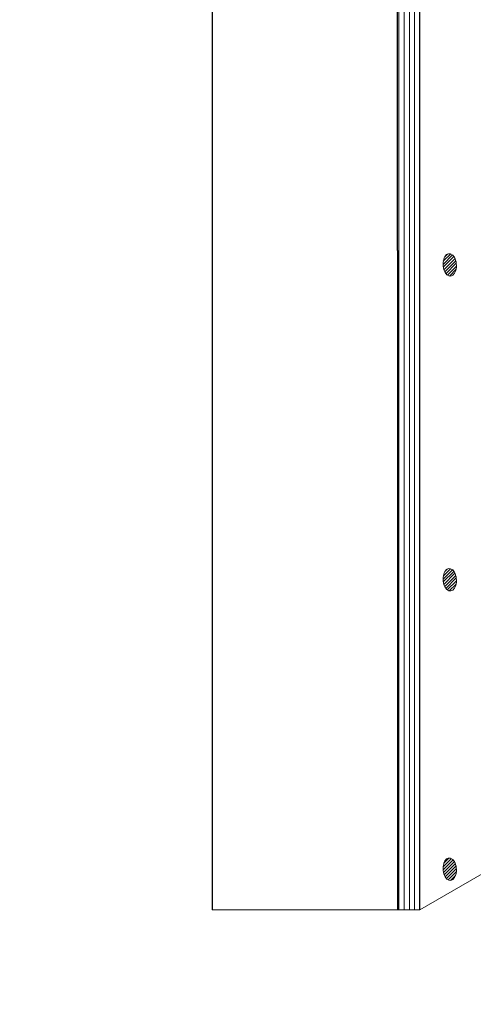
# Model space of a CAD drawing. Units: inches. Extents: x 6.3 to 25.8, y 69.6 to 96.1.
# Drawn here: x 6.3 to 13, y 69.6 to 84.2 of the extents above; entities that cross this region are included whole.
import ezdxf

# ---------------------------------------------------------------- set-up
doc = ezdxf.new("R2010")
doc.units = ezdxf.units.IN
doc.header["$MEASUREMENT"] = 0
doc.layers.add('A-Detl-L', color=7, linetype='Continuous', lineweight=18)
doc.layers.add('A-Detl-Patt-8', color=8, linetype='Continuous', lineweight=9)
doc.layers.add('MEMBRANE', color=7, linetype='Continuous')
doc.layers.add('PART', color=7, linetype='Continuous')
pattern_1 = [(45, (0, 0), (-0.02209708691207961, 0.02209708691207961), [])]

msp = doc.modelspace()

# ---------------------------------------------------------------- hatches: boundary and pattern name
at = {"layer": 'A-Detl-L'}
h = msp.add_hatch(dxfattribs=at)
h.set_pattern_fill('AR-SAND', color=4, scale=0.2)
h.set_pattern_definition([(37.50000000000001, (42.41275678176831, 6.273488118429825), (-0.01259867162192163, 0.3853647538026317), [0, -0.304, 0, -0.34, 0, -0.325]), (7.499999999999999, (42.41275678176831, 6.273488118429825), (0.3539553410535454, 0.5644292130459481), [0, -0.164, 0, -0.274, 0, -0.105]), (327.5, (42.16675678176831, 6.273488118429825), (0.6228283723502991, 0.001131810707392988), [0, -0.1, 0, -0.36, 0, -0.47]), (317.5, (42.16675678176831, 6.273488118429825), (0.6012253209144588, 0.1755351129868499), [0, -0.05, 0, -0.236, 0, -0.27])])
edge = h.paths.add_edge_path()
edge.add_line((19.54679191818227, 86.36613352054283), (25.10656962738234, 89.54871655501482))
edge.add_line((25.10656962738234, 89.54871655501482), (25.10656962738234, 91.54823963244787))
edge.add_spline(control_points=[(25.10656962738234, 91.54823963244787), (24.76622453449281, 91.04152783499573), (22.87924343123769, 88.77778477415394), (18.14894607003651, 88.28102759226657), (12.4738814902364, 83.59553216787614), (14.93747515647115, 77.4954799080853), (14.47199648491835, 73.75230911693632), (14.22040558457877, 72.17907786059027)], knot_values=[0.8263605602731054, 0.8263605602731054, 0.8263605602731054, 0.8263605602731054, 2.200854336655244, 8.660458078244172, 14.46138132420953, 21.01191649843354, 25.80124611155063, 25.80124611155063, 25.80124611155063, 25.80124611155063], degree=3, periodic=0)
edge.add_line((14.22040558457878, 72.17907786059028), (16.55720517268115, 73.52822973182339))
edge.add_line((16.55720517268115, 73.52822973182339), (16.55720517268115, 78.63908098985733))
edge.add_line((16.55720517268115, 78.63908098985733), (16.55720517268115, 80.75996247264781))
edge.add_line((16.55720517268115, 80.75996247264781), (19.54679191818227, 86.36613352054283))
h.paths.add_polyline_path([(15.33172389129405, 79.2907426236494, -1), (14.26470022556369, 79.2907426236494, -1)], flags=16)
at = {"layer": 'A-Detl-Patt-8'}
h = msp.add_hatch(dxfattribs=at)
h.set_pattern_fill('LINE', color=256, scale=0.6134535165183858, angle=90, style=0)
h.set_pattern_definition([(90, (5.867378463541208, 59.89682294891819), (-0.07668168956479822, 4.695244213144349e-18), [])])
h.paths.add_polyline_path([(11.90488116835384, 71.03077706991989), (12.21478867083595, 71.03077706991988), (12.21478867083595, 72.22381011512283), (12.22103826184771, 72.18483971061907), (12.21505843312478, 70.57963019177458), (12.21484262329372, 70.52766965243624), (12.23149027276613, 70.52766965243624), (12.23149027276613, 85.74400867787544), (11.90488116835384, 85.74400867787544)])
h = msp.add_hatch(dxfattribs=at)
h.set_pattern_fill('ANSI31', color=256, scale=0.25)
h.set_pattern_definition(pattern_1)
edge = h.paths.add_edge_path()
edge.add_ellipse((12.67452485326134, 80.54072531251241), major_axis=(0.009278667738975344, -0.1660881525278341), ratio=0.5903979124131429, start_angle=0, end_angle=360)
h = msp.add_hatch(dxfattribs=at)
h.set_pattern_fill('ANSI31', color=256, scale=0.25)
h.set_pattern_definition(pattern_1)
edge = h.paths.add_edge_path()
edge.add_ellipse((12.67452485326134, 75.8973402128773), major_axis=(0.009278667738975344, -0.1660881525278341), ratio=0.5903979124131429, start_angle=0, end_angle=360)
h = msp.add_hatch(dxfattribs=at)
h.set_pattern_fill('ANSI31', color=256, scale=0.25)
h.set_pattern_definition(pattern_1)
edge = h.paths.add_edge_path()
edge.add_ellipse((12.67452485326134, 71.62949199888267), major_axis=(0.009278667738975344, -0.1660881525278341), ratio=0.5903979124131429, start_angle=0, end_angle=360)
at = {"layer": 'MEMBRANE'}
h = msp.add_hatch(dxfattribs=at)
h.set_pattern_fill('DOTS', color=132, scale=2.453814066073543, style=0)
h.set_pattern_definition([(0, (-29.74534114543195, -78.4294305489208), (0.07668168956479822, 0.1533633791295964), [0, -0.1533633791295964])])
edge = h.paths.add_edge_path()
edge.add_line((6.337981283955742, 69.68429069525058), (6.339730152138742, 69.67343953024567))
edge.add_line((6.339730152138742, 69.67343953024567), (6.341515786306175, 69.66254293796163))
edge.add_line((6.341517706320872, 69.66254325259612), (6.341472748537697, 69.66281852715582))
edge.add_line((6.341472748537697, 69.66281852715582), (6.34142779632117, 69.66309380206027))
edge.add_line((6.34142779632117, 69.66309380206027), (6.341382849671646, 69.66336907730968))
edge.add_line((6.341382849671646, 69.66336907730968), (6.341337908589452, 69.66364435290404))
edge.add_line((6.341337908589452, 69.66364435290404), (6.3412929730749, 69.66391962884327))
edge.add_line((6.3412929730749, 69.66391962884327), (6.341248043128331, 69.66419490512752))
edge.add_line((6.341248043128331, 69.66419490512752), (6.341203118750045, 69.66447018175671))
edge.add_line((6.341203118750045, 69.66447018175671), (6.341158199940423, 69.664745458731))
edge.add_line((6.341158199940423, 69.664745458731), (6.341113286699738, 69.6650207360502))
edge.add_line((6.341113286699738, 69.6650207360502), (6.341068379028343, 69.66529601371454))
edge.add_line((6.341068379028343, 69.66529601371454), (6.34102347692658, 69.66557129172386))
edge.add_line((6.34102347692658, 69.66557129172386), (6.340978580394705, 69.66584657007829))
edge.add_line((6.340978580394705, 69.66584657007829), (6.340933689433143, 69.66612184877786))
edge.add_line((6.340933689433143, 69.66612184877786), (6.34088880404218, 69.66639712782256))
edge.add_line((6.34088880404218, 69.66639712782256), (6.340843924222128, 69.66667240721242))
edge.add_line((6.340843924222128, 69.66667240721242), (6.340799049973299, 69.6669476869474))
edge.add_line((6.340799049973299, 69.6669476869474), (6.340754181296035, 69.66722296702756))
edge.add_line((6.340754181296035, 69.66722296702756), (6.340709318190704, 69.66749824745293))
edge.add_line((6.340709318190704, 69.66749824745293), (6.340664460657578, 69.66777352822353))
edge.add_line((6.340664460657578, 69.66777352822353), (6.34061960869704, 69.66804880933941))
edge.add_line((6.34061960869704, 69.66804880933941), (6.340574762309359, 69.6683240908005))
edge.add_line((6.340574762309359, 69.6683240908005), (6.340529921494877, 69.6685993726069))
edge.add_line((6.340529921494877, 69.6685993726069), (6.340485086253977, 69.6688746547587))
edge.add_line((6.340485086253977, 69.6688746547587), (6.340440256586888, 69.6691499372557))
edge.add_line((6.340440256586888, 69.6691499372557), (6.340395432493992, 69.6694252200981))
edge.add_line((6.340395432493992, 69.6694252200981), (6.34035061397563, 69.66970050328587))
edge.add_line((6.34035061397563, 69.66970050328587), (6.340305801032088, 69.66997578681904))
edge.add_line((6.340305801032088, 69.66997578681904), (6.340260993663762, 69.67025107069762))
edge.add_line((6.340260993663762, 69.67025107069762), (6.340216191870894, 69.67052635492158))
edge.add_line((6.340216191870894, 69.67052635492158), (6.340171395653883, 69.67080163949109))
edge.add_line((6.340171395653883, 69.67080163949109), (6.340126605012983, 69.67107692440604))
edge.add_line((6.340126605012983, 69.67107692440604), (6.34008181994858, 69.67135220966637))
edge.add_line((6.34008181994858, 69.67135220966637), (6.340037040460999, 69.67162749527233))
edge.add_line((6.340037040460999, 69.67162749527233), (6.33999226655051, 69.67190278122374))
edge.add_line((6.33999226655051, 69.67190278122374), (6.339947498217512, 69.67217806752075))
edge.add_line((6.339947498217512, 69.67217806752075), (6.339902735462303, 69.67245335416331))
edge.add_line((6.339902735462303, 69.67245335416331), (6.339857978285181, 69.67272864115148))
edge.add_line((6.339857978285181, 69.67272864115148), (6.339813226686516, 69.67300392848526))
edge.add_line((6.339813226686516, 69.67300392848526), (6.339768480666606, 69.67327921616467))
edge.add_line((6.339768480666606, 69.67327921616467), (6.339723740225793, 69.67355450418975))
edge.add_line((6.339723740225793, 69.67355450418975), (6.339679005364417, 69.6738297925605))
edge.add_line((6.339679005364417, 69.6738297925605), (6.339634276082776, 69.6741050812769))
edge.add_line((6.339634276082776, 69.6741050812769), (6.339589552381213, 69.6743803703391))
edge.add_line((6.339589552381213, 69.6743803703391), (6.339544834260039, 69.67465565974695))
edge.add_line((6.339544834260039, 69.67465565974695), (6.339500121719624, 69.67493094950058))
edge.add_line((6.339500121719624, 69.67493094950058), (6.339455414760224, 69.67520623959999))
edge.add_line((6.339455414760224, 69.67520623959999), (6.339410713382222, 69.67548153004518))
edge.add_line((6.339410713382222, 69.67548153004518), (6.339366017585931, 69.6757568208362))
edge.add_line((6.339366017585931, 69.6757568208362), (6.339321327371664, 69.676032111973))
edge.add_line((6.339321327371664, 69.676032111973), (6.339276642739776, 69.67630740345575))
edge.add_line((6.339276642739776, 69.67630740345575), (6.33923196369058, 69.67658269528434))
edge.add_line((6.33923196369058, 69.67658269528434), (6.339187290224388, 69.67685798745879))
edge.add_line((6.339187290224388, 69.67685798745879), (6.339142622341541, 69.67713327997919))
edge.add_line((6.339142622341541, 69.67713327997919), (6.339097960042366, 69.67740857284551))
edge.add_line((6.339097960042366, 69.67740857284551), (6.339053303327205, 69.67768386605778))
edge.add_line((6.339053303327205, 69.67768386605778), (6.339008652196355, 69.67795915961605))
edge.add_line((6.339008652196355, 69.67795915961605), (6.338964006650144, 69.67823445352033))
edge.add_line((6.338964006650144, 69.67823445352033), (6.338919366688941, 69.67850974777059))
edge.add_line((6.338919366688941, 69.67850974777059), (6.33887473231303, 69.67878504236691))
edge.add_line((6.33887473231303, 69.67878504236691), (6.338830103522724, 69.67906033730927))
edge.add_line((6.338830103522724, 69.67906033730927), (6.338785480318407, 69.67933563259771))
edge.add_line((6.338785480318407, 69.67933563259771), (6.338740862700377, 69.67961092823225))
edge.add_line((6.338740862700377, 69.67961092823225), (6.338696250668946, 69.67988622421291))
edge.add_line((6.338696250668946, 69.67988622421291), (6.338651644224456, 69.68016152053974))
edge.add_line((6.338651644224456, 69.68016152053974), (6.338607043367247, 69.68043681721272))
edge.add_line((6.338607043367247, 69.68043681721272), (6.338562448097605, 69.68071211423185))
edge.add_line((6.338562448097605, 69.68071211423185), (6.338517858415912, 69.68098741159719))
edge.add_line((6.338517858415912, 69.68098741159719), (6.338473274322467, 69.68126270930875))
edge.add_line((6.338473274322467, 69.68126270930875), (6.338428695817584, 69.68153800736656))
edge.add_line((6.338428695817584, 69.68153800736656), (6.338384122901601, 69.68181330577062))
edge.add_line((6.338384122901601, 69.68181330577062), (6.338339555574848, 69.68208860452097))
edge.add_line((6.338339555574848, 69.68208860452097), (6.33829499383765, 69.68236390361758))
edge.add_line((6.33829499383765, 69.68236390361758), (6.338250437690348, 69.68263920306057))
edge.add_line((6.338250437690348, 69.68263920306057), (6.338205887133242, 69.68291450284985))
edge.add_line((6.338205887133242, 69.68291450284985), (6.338161342166671, 69.68318980298554))
edge.add_line((6.338161342166671, 69.68318980298554), (6.338116802790978, 69.6834651034676))
edge.add_line((6.338116802790978, 69.6834651034676), (6.338072269006474, 69.68374040429606))
edge.add_line((6.338072269006474, 69.68374040429606), (6.338027740813473, 69.6840157054709))
edge.add_line((6.338027740813473, 69.6840157054709), (6.337983218212315, 69.6842910069922))
edge = h.paths.add_edge_path()
edge.add_arc((11.88063777872848, 93.77585658763527), 2.336954307644874, 235.5671080116926, 357.271069908277)
edge.add_line((14.21494189229193, 93.66459230126856), (10.55922896534345, 91.84836231165718))
edge = h.paths.add_edge_path()
edge.add_line((6.343906508135348, 69.64795387962457), (6.345666605490678, 69.63721312230089))
edge.add_line((6.345666605490678, 69.63721312230089), (6.345677592762655, 69.63721946580532))
edge.add_line((6.345677592762655, 69.63721946580532), (6.345632124244503, 69.63749470872239))
edge.add_line((6.345632124244503, 69.63749470872239), (6.345586661262971, 69.63776995198248))
edge.add_line((6.345586661262971, 69.63776995198248), (6.345541203818328, 69.6380451955855))
edge.add_line((6.345541203818328, 69.6380451955855), (6.345495751910931, 69.63832043953167))
edge.add_line((6.345495751910931, 69.63832043953167), (6.345450305541107, 69.63859568382094))
edge.add_line((6.345450305541107, 69.63859568382094), (6.345404864709209, 69.63887092845326))
edge.add_line((6.345404864709209, 69.63887092845326), (6.34535942941551, 69.63914617342871))
edge.add_line((6.34535942941551, 69.63914617342871), (6.345313999660362, 69.6394214187473))
edge.add_line((6.345313999660362, 69.6394214187473), (6.345268575444095, 69.63969666440906))
edge.add_line((6.345268575444095, 69.63969666440906), (6.345223156767048, 69.63997191041406))
edge.add_line((6.345223156767048, 69.63997191041406), (6.345177743629506, 69.64024715676214))
edge.add_line((6.345177743629506, 69.64024715676214), (6.345132336031853, 69.64052240345353))
edge.add_line((6.345132336031853, 69.64052240345353), (6.345086933974372, 69.64079765048817))
edge.add_line((6.345086933974372, 69.64079765048817), (6.345041537457433, 69.64107289786605))
edge.add_line((6.345041537457433, 69.64107289786605), (6.344996146481321, 69.64134814558722))
edge.add_line((6.344996146481321, 69.64134814558722), (6.344950761046363, 69.64162339365166))
edge.add_line((6.344950761046363, 69.64162339365166), (6.344905381152941, 69.64189864205946))
edge.add_line((6.344905381152941, 69.64189864205946), (6.344860006801284, 69.64217389081057))
edge.add_line((6.344860006801284, 69.64217389081057), (6.344814637991789, 69.64244913990504))
edge.add_line((6.344814637991789, 69.64244913990504), (6.344769274724783, 69.64272438934287))
edge.add_line((6.344769274724783, 69.64272438934287), (6.344723917000579, 69.64299963912424))
edge.add_line((6.344723917000579, 69.64299963912424), (6.344678564819517, 69.64327488924889))
edge.add_line((6.344678564819517, 69.64327488924889), (6.344633218181897, 69.64355013971704))
edge.add_line((6.344633218181897, 69.64355013971704), (6.344587877088046, 69.64382539052866))
edge.add_line((6.344587877088046, 69.64382539052866), (6.344542541538345, 69.64410064168379))
edge.add_line((6.344542541538345, 69.64410064168379), (6.344497211533053, 69.64437589318234))
edge.add_line((6.344497211533053, 69.64437589318234), (6.344451887072523, 69.64465114502451))
edge.add_line((6.344451887072523, 69.64465114502451), (6.344406568157098, 69.64492639721018))
edge.add_line((6.344406568157098, 69.64492639721018), (6.344361254787103, 69.64520164973945))
edge.add_line((6.344361254787103, 69.64520164973945), (6.344315946962837, 69.64547690261224))
edge.add_line((6.344315946962837, 69.64547690261224), (6.344270644684627, 69.64575215582869))
edge.add_line((6.344270644684627, 69.64575215582869), (6.344225347952829, 69.64602740938872))
edge.add_line((6.344225347952829, 69.64602740938872), (6.344180056767797, 69.64630266329249))
edge.add_line((6.344180056767797, 69.64630266329249), (6.34413477112976, 69.64657791753982))
edge.add_line((6.34413477112976, 69.64657791753982), (6.344089491039114, 69.64685317213088))
edge.add_line((6.344089491039114, 69.64685317213088), (6.344044216496215, 69.6471284270657))
edge.add_line((6.344044216496215, 69.6471284270657), (6.343998947501319, 69.64740368234422))
edge.add_line((6.343998947501319, 69.64740368234422), (6.343953684054767, 69.64767893796645))
edge.add_line((6.343953684054767, 69.64767893796645), (6.343908426156929, 69.64795419393246))
edge = h.paths.add_edge_path()
edge.add_line((6.334261937958573, 69.70741736025752), (6.334456724316993, 69.70615945504707))
edge.add_line((6.334456724316993, 69.70615945504707), (6.335629594606644, 69.69888217184976))
edge.add_line((6.335631530857597, 69.69888248391283), (6.335587310701541, 69.69915780417213))
edge.add_line((6.335587310701541, 69.69915780417213), (6.335543096155305, 69.69943312477898))
edge.add_line((6.335543096155305, 69.69943312477898), (6.335498887219217, 69.69970844573339))
edge.add_line((6.335498887219217, 69.69970844573339), (6.335454683893616, 69.6999837670354))
edge.add_line((6.335454683893616, 69.6999837670354), (6.33541048617883, 69.70025908868507))
edge.add_line((6.33541048617883, 69.70025908868507), (6.335366294075172, 69.70053441068237))
edge.add_line((6.335366294075172, 69.70053441068237), (6.335322107582982, 69.70080973302728))
edge.add_line((6.335322107582982, 69.70080973302728), (6.335277926702574, 69.70108505571991))
edge.add_line((6.335277926702574, 69.70108505571991), (6.335233751434259, 69.70136037876026))
edge.add_line((6.335233751434259, 69.70136037876026), (6.335189581778408, 69.70163570214831))
edge.add_line((6.335189581778408, 69.70163570214831), (6.335145417735333, 69.70191102588404))
edge.add_line((6.335145417735333, 69.70191102588404), (6.335101259305333, 69.70218634996758))
edge.add_line((6.335101259305333, 69.70218634996758), (6.335057106488748, 69.70246167439893))
edge.add_line((6.335057106488748, 69.70246167439893), (6.335012959285933, 69.702736999178))
edge.add_line((6.335012959285933, 69.702736999178), (6.334968817697174, 69.70301232430495))
edge.add_line((6.334968817697174, 69.70301232430495), (6.334924681722853, 69.70328764977972))
edge.add_line((6.334924681722853, 69.70328764977972), (6.334880551363227, 69.70356297560241))
edge.add_line((6.334880551363227, 69.70356297560241), (6.334836426618679, 69.70383830177289))
edge.add_line((6.334836426618679, 69.70383830177289), (6.334792307489508, 69.70411362829131))
edge.add_line((6.334792307489508, 69.70411362829131), (6.334748193976068, 69.70438895515767))
edge.add_line((6.334748193976068, 69.70438895515767), (6.334704086078645, 69.70466428237194))
edge.add_line((6.334704086078645, 69.70466428237194), (6.334659983797579, 69.70493960993417))
edge.add_line((6.334659983797579, 69.70493960993417), (6.334615887133211, 69.70521493784437))
edge.add_line((6.334615887133211, 69.70521493784437), (6.334571796085868, 69.7054902661026))
edge.add_line((6.334571796085868, 69.7054902661026), (6.334527710655848, 69.70576559470891))
edge.add_line((6.334527710655848, 69.70576559470891), (6.334483630843536, 69.70604092366318))
edge.add_line((6.334483630843536, 69.70604092366318), (6.334439556649215, 69.70631625296551))
edge.add_line((6.334439556649215, 69.70631625296551), (6.334395488073227, 69.70659158261597))
edge.add_line((6.334395488073227, 69.70659158261597), (6.334351425115841, 69.70686691261449))
edge.add_line((6.334351425115841, 69.70686691261449), (6.334307367777484, 69.70714224296117))
edge.add_line((6.334307367777484, 69.70714224296117), (6.334263316058426, 69.70741757365599))

# ---------------------------------------------------------------- linework, layer by layer
msp.add_lwpolyline([(12.23149027276613, 71.03077706991988), (12.23149027276613, 85.74400867787544)])
at = {"layer": 'A-Detl-L'}
msp.add_lwpolyline([(19.95001782693798, 75.13289347817133), (16.86393193094035, 73.35114095537477), (16.55720517268115, 73.52822973182339), (12.23149027276613, 71.03077706991988), (9.169979318866993, 71.03077706991988)], dxfattribs=at)
for centre in [(12.67452485326134, 80.54072531251241), (12.67452485326134, 75.8973402128773), (12.67452485326134, 71.62949199888267)]:
    msp.add_ellipse(centre, major_axis=(0.00927866773897534, -0.1660881525278341), ratio=0.5903979124131429, start_param=3.84936719667398, end_param=10.13255250385357, dxfattribs=at)
at = {"layer": 'PART'}
for p, q in [((9.169979318866993, 87.0003402897341), (9.169979318866993, 71.03077706991988)), ((11.90488116835384, 80.75276150079827), (11.90488116835384, 85.74400867787544))]:
    msp.add_line(p, q, dxfattribs=at)
msp.add_lwpolyline([(11.90488116835384, 80.75276150079827), (11.90488116835384, 71.03077706991988)], dxfattribs=at)

doc.saveas('drawing.dxf')
